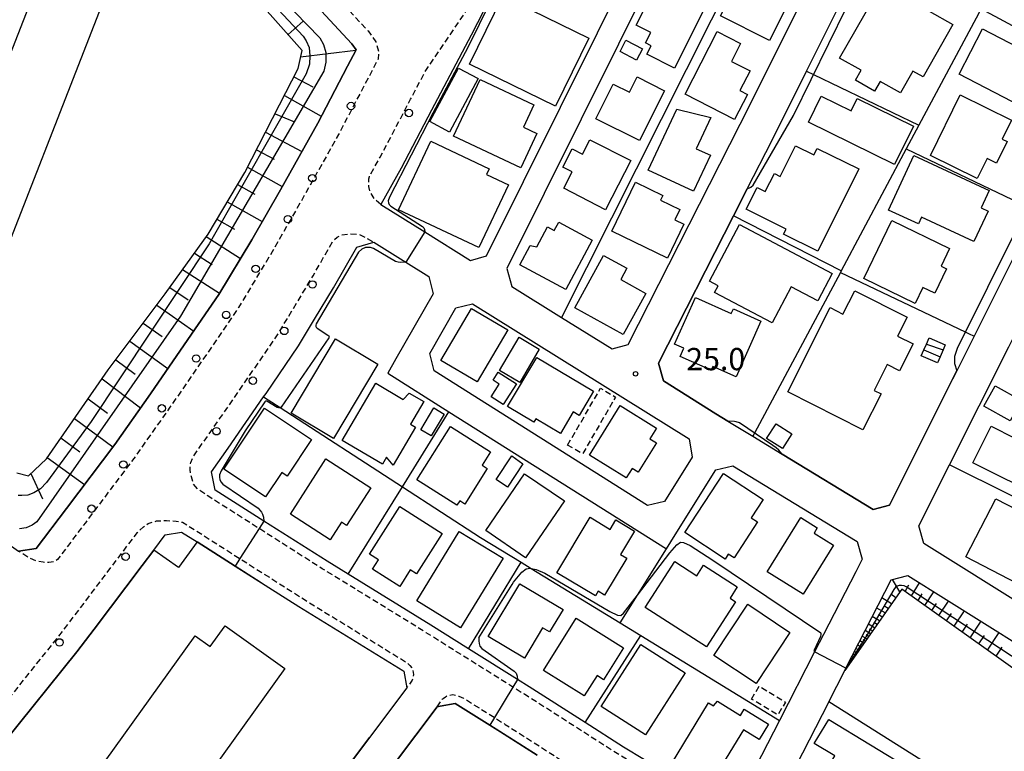
# Model space of a CAD drawing. Extents: x -28000 to -26000, y 96000 to 97500.
# Drawn here: x -26635 to -26469, y 96843 to 96966 of the extents above; entities that cross this region are included whole.
import ezdxf
from ezdxf.enums import TextEntityAlignment as Align

# ---------------------------------------------------------------- set-up
doc = ezdxf.new("R2010")
doc.units = 0
doc.linetypes.add('221300', pattern=[1.5, 1, -0.5])
doc.linetypes.add('300300', pattern=[1.5, 1, -0.5])
for name, color, linetype in [('2101000', 7, 'Continuous'), ('2101001', 7, 'Continuous'), ('2213000', 7, '221300'), ('2238000', 3, 'Continuous'), ('3001000', 4, 'Continuous'), ('3002000', 5, 'Continuous'), ('3003000', 7, '300300'), ('3402000', 7, 'Continuous'), ('6101110', 6, 'Continuous'), ('6101120', 6, 'Continuous'), ('6101990', 6, 'Continuous'), ('6110000', 1, '611000'), ('6130000', 3, '613000'), ('6140000', 3, '614000'), ('7102000', 6, 'Continuous'), ('7102001', 8, 'Continuous'), ('7312000', 1, 'Continuous')]:
    doc.layers.add(name, color=color, linetype=linetype)
doc.styles.add('PlotAnnotation', font='MS Gothic.ttf')
doc.linetypes.add('611000', pattern='A,1,[3,dmdr.shx,S=0.2,R=0,X=0,Y=0],1', length=2)
doc.linetypes.add('613000', pattern='A,1,-0.75,[1,dmdr.shx,S=0.15,R=0,X=0,Y=0],-0.75,1', length=3.5)
doc.linetypes.add('614000', pattern='A,1.5,[2,dmdr.shx,S=0.3,R=0,X=0,Y=-0.3],1.5', length=3)

# ---------------------------------------------------------------- blocks, each defined once
blk = doc.blocks.new('223800')
at = {"layer": '2238000'}
blk.add_circle((0, 0), 0.25, dxfattribs=at)
blk = doc.blocks.new('731200')
at = {"layer": '7312000'}
blk.add_circle((0, 0), 0.15, dxfattribs=at)

msp = doc.modelspace()

# ---------------------------------------------------------------- linework, layer by layer
at = {"layer": '2101000', "flags": 128}
for points in [[(-26574.29, 96934.8), (-26566.88, 96930.18), (-26559.18, 96925.37), (-26556.46, 96926.13), (-26525.29, 96988.87), (-26515.8, 97007.73), (-26508.94, 97021.36), (-26501.43, 97037.38), (-26501.35, 97037.54), (-26502.24, 97040.55), (-26513.4, 97047.54), (-26516.14, 97046.79), (-26516.48, 97046.12), (-26527.96, 97023.62), (-26541.42, 96997.57), (-26552.28, 96976.52), (-26554.82, 96971.59), (-26559.08, 96963.33), (-26565.72, 96950.68), (-26570.87, 96940.91), (-26574.29, 96934.8)], [(-26480.37, 97015.26), (-26477.1, 97021.86), (-26476.91, 97022.21), (-26477.3, 97023.7), (-26477.69, 97025.18), (-26487.79, 97031.5), (-26495.27, 97036.18), (-26497.94, 97035.4), (-26505.34, 97019.61), (-26512.23, 97005.93), (-26515.86, 96998.72), (-26519.93, 96990.63), (-26521.71, 96987.08), (-26553.05, 96924.01), (-26552.21, 96921.01), (-26543.8, 96915.77), (-26535.31, 96910.47), (-26532.58, 96911.23), (-26513.69, 96948.34), (-26494.89, 96985.98), (-26493.89, 96987.98), (-26482.86, 97010.24), (-26480.37, 97015.26)], [(-26515.76, 96898.3), (-26517.8, 96899.54), (-26526.64, 96905.06), (-26527.47, 96908.04), (-26514.81, 96932.9), (-26512.51, 96937.42), (-26508.33, 96945.64), (-26502.52, 96957.28), (-26488.52, 96985.31), (-26479.7, 97003.1), (-26477.42, 97007.7), (-26471.72, 97019.2), (-26467.17, 97027.6)], [(-26429.15, 96886.69), (-26430.1, 96884.79), (-26444.46, 96856.16), (-26447.17, 96855.41), (-26450.62, 96857.62), (-26455.47, 96860.65), (-26462.86, 96865.25), (-26465.04, 96866.61), (-26482.76, 96877.66), (-26483.6, 96880.65), (-26478.44, 96890.93), (-26468.44, 96910.83), (-26461.34, 96924.96), (-26457.56, 96932.5), (-26449.51, 96948.56), (-26447.39, 96952.93), (-26442.6, 96962.83), (-26439.09, 96970.07), (-26436.15, 96976.11), (-26434.74, 96979)], [(-26664.23, 96896.88), (-26663.16, 96896.12), (-26659.53, 96893.54), (-26635.37, 96876.37), (-26632.39, 96876.83), (-26627.28, 96883.58), (-26619.15, 96894.37), (-26613.11, 96902.91), (-26606.81, 96912.04), (-26601.62, 96919.61), (-26596.04, 96928.87), (-26591.22, 96937.29), (-26584.93, 96948.54), (-26579.88, 96958.13), (-26578.45, 96960.86), (-26579.16, 96961.86), (-26585.79, 96969.03)], [(-26575.44, 96928.44), (-26570.06, 96925.09), (-26566.2, 96922.68), (-26565.46, 96919.74)], [(-26466.71, 96927.65), (-26474.26, 96912.61), (-26477.19, 96906.78)], [(-26521.78, 96892.24), (-26526.44, 96884.75), (-26529.33, 96884.09), (-26565.29, 96906.76), (-26566.02, 96909.7), (-26561.64, 96917.36), (-26558.82, 96918.07), (-26522.33, 96895.29), (-26521.78, 96892.24)], [(-26571.73, 96908.78), (-26573.11, 96906.37), (-26562.8, 96899.87), (-26526.13, 96876.75), (-26524.67, 96879.1), (-26517.83, 96890.07), (-26514.92, 96890.75), (-26494, 96877.99), (-26493.15, 96875.02), (-26494.22, 96872.88), (-26499.65, 96862.31), (-26501.15, 96859.39), (-26507.09, 96847.83), (-26514.17, 96834.06)], [(-26515.76, 96898.3), (-26511.56, 96895.73), (-26506.64, 96892.73), (-26491.29, 96883.37), (-26488.56, 96884.15), (-26477.9, 96905.37), (-26477.19, 96906.78)], [(-26522.75, 96836.94), (-26533.35, 96843.33), (-26539.84, 96847.48), (-26549.29, 96853.52), (-26551.27, 96854.76), (-26559.04, 96859.63), (-26559.52, 96859.93), (-26565.85, 96863.9), (-26579.79, 96872.48), (-26583.35, 96874.67), (-26594, 96881.44), (-26602.2, 96886.66)], [(-26647.01, 96833.37), (-26638.3, 96843.54), (-26637.72, 96844.21), (-26625.54, 96859.42), (-26622.62, 96863.22), (-26614.51, 96873.94), (-26612.56, 96876.53), (-26610.62, 96879.1), (-26607.88, 96879.6), (-26605.26, 96877.93), (-26598.83, 96873.85), (-26588.12, 96867.04), (-26570.6, 96856.26), (-26570.41, 96856.14), (-26569.9, 96853.35), (-26579.75, 96840.24)], [(-26496.09, 96856.24), (-26495.87, 96856.67), (-26488.26, 96871.55), (-26485.47, 96872.28), (-26466.03, 96860.16), (-26456.31, 96854.1)], [(-26498.77, 96851), (-26496.09, 96856.24)], [(-26498.77, 96851), (-26504.34, 96840.11)], [(-26575.73, 96835.59), (-26568.39, 96845.36), (-26564.79, 96850.15), (-26564.27, 96850.25), (-26561.75, 96850.71), (-26555.9, 96847.04), (-26554.11, 96845.91), (-26547.95, 96841.97)]]:
    msp.add_lwpolyline(points, dxfattribs=at)
at = {"layer": '2101001', "flags": 128}
for points in [[(-26602.2, 96886.66), (-26602.81, 96889.77), (-26600, 96893.75), (-26594.04, 96902.38), (-26593.63, 96902.97), (-26588.16, 96910.96), (-26585.45, 96915.45), (-26582.25, 96920.76), (-26578.34, 96927.59), (-26575.44, 96928.44)], [(-26565.46, 96919.74), (-26571.73, 96908.78)]]:
    msp.add_lwpolyline(points, dxfattribs=at)
at = {"layer": '2213000', "flags": 128}
for points in [[(-26574.29, 96934.8), (-26575.4, 96935.76), (-26576.03, 96936.81), (-26576.32, 96937.86), (-26576.31, 96939.11), (-26576.22, 96939.53), (-26574.38, 96942.81), (-26569.26, 96952.55), (-26566.72, 96957.39), (-26558.81, 96968.99), (-26550.1, 96985.43), (-26545.98, 96997.47), (-26544.98, 96999.41), (-26531.51, 97025.44), (-26520.2, 97047.63), (-26519.82, 97048.09), (-26518.97, 97048.53), (-26517.46, 97048.86), (-26515.57, 97048.39), (-26513.4, 97047.54)], [(-26638.58, 97015.59), (-26637.26, 97017.88), (-26635.45, 97018.96), (-26634.1, 97019.34), (-26631.65, 97019.12), (-26629.26, 97018.79), (-26627.97, 97017.73), (-26626.56, 97016.54), (-26609.44, 96998.72), (-26583.94, 96972.18), (-26583.51, 96971.72), (-26576.43, 96964.07), (-26575.15, 96962.25), (-26574.67, 96960.6), (-26574.73, 96959.34), (-26576.34, 96956.27), (-26581.41, 96946.63), (-26587.74, 96935.32), (-26592.6, 96926.84), (-26598.26, 96917.45), (-26603.51, 96909.77), (-26609.84, 96900.62), (-26615.92, 96892.01), (-26624.09, 96881.17), (-26628.79, 96874.96), (-26629.34, 96874.57), (-26630.24, 96874.48), (-26631.19, 96874.49), (-26632.43, 96874.75), (-26633.78, 96875.36), (-26635.37, 96876.37)], [(-26514.17, 96834.06), (-26514.86, 96832.83), (-26515.47, 96832.09), (-26516.32, 96831.8), (-26517.17, 96831.76), (-26517.56, 96831.94), (-26523.54, 96835.66), (-26534.14, 96842.06), (-26550.09, 96852.25), (-26552.04, 96853.47), (-26559.77, 96858.32), (-26566.64, 96862.63), (-26584.15, 96873.4), (-26594.8, 96880.18), (-26603.47, 96885.69), (-26605.18, 96886.83), (-26605.87, 96887.69), (-26606.21, 96888.89), (-26606.44, 96890.09), (-26606.33, 96891.34), (-26605.9, 96892.34), (-26603.28, 96896.04), (-26596.92, 96905.24), (-26591.52, 96913.12), (-26585.7, 96922.79), (-26582.3, 96928.73), (-26581.66, 96929.28), (-26580.95, 96929.67), (-26579.45, 96929.86), (-26577.91, 96929.79), (-26575.44, 96928.44)], [(-26688.05, 96785.65), (-26688.31, 96785.95), (-26689.81, 96787.68), (-26690.29, 96788.93), (-26690.48, 96790.33), (-26690.36, 96791.53), (-26689.91, 96792.42), (-26689.49, 96793.02), (-26683.25, 96799.35), (-26674.42, 96808.79), (-26662.09, 96822.05), (-26650.81, 96835.08), (-26640.8, 96846.76), (-26628.66, 96861.92), (-26625.81, 96865.64), (-26617.71, 96876.35), (-26615.33, 96879.5), (-26614.29, 96880.48), (-26613.53, 96881.02), (-26612.08, 96881.46), (-26610.43, 96881.54), (-26608.78, 96881.42), (-26607.69, 96881.26), (-26598.03, 96875.11), (-26587.33, 96868.31), (-26569.76, 96857.51), (-26569.41, 96857.12), (-26568.91, 96856.51), (-26568.77, 96855.56), (-26568.98, 96854.62), (-26569.9, 96853.35)], [(-26564.79, 96850.15), (-26563.87, 96851.46), (-26563.42, 96851.77), (-26563.07, 96852.01), (-26562.12, 96852.2), (-26561.12, 96851.93), (-26560.33, 96851.59), (-26555.13, 96848.33), (-26553.3, 96847.18), (-26537.31, 96836.96), (-26526.67, 96830.54), (-26523.45, 96828.54), (-26522.45, 96827.6), (-26522.01, 96826.3), (-26522.03, 96825.1), (-26522.3, 96823.96), (-26537.94, 96802.54), (-26538.75, 96801.44), (-26543.25, 96795.36), (-26550.35, 96785.75), (-26560.21, 96772.45), (-26568.42, 96761.69), (-26569.71, 96759.92), (-26574.26, 96753.7), (-26576.62, 96750.54), (-26586.11, 96737.8), (-26590.03, 96732.47), (-26594.8, 96726.01), (-26597.98, 96721.69), (-26606.59, 96709.96), (-26608.31, 96707.62), (-26612.56, 96701.87), (-26612.91, 96701.57), (-26613.51, 96701.33), (-26614.56, 96701.44), (-26615.55, 96701.85), (-26616.41, 96702.8)]]:
    msp.add_lwpolyline(points, dxfattribs=at)
at = {"layer": '3001000', "flags": 128}
for points in [[(-26508.74, 96962.43), (-26517.03, 96966.61), (-26511.71, 96977.18), (-26505.89, 96974.25), (-26508.47, 96969.12), (-26505.99, 96967.87), (-26508.74, 96962.43)], [(-26459.99, 96973.95), (-26465.51, 96963.68), (-26472.32, 96967.34), (-26466.8, 96977.61), (-26459.99, 96973.95)], [(-26529.45, 96960.12), (-26528.73, 96961.57), (-26529.66, 96962.03), (-26528.78, 96963.78), (-26531.26, 96965.03), (-26527.58, 96972.35), (-26519.5, 96968.29), (-26524.79, 96957.77), (-26529.45, 96960.12)], [(-26482.88, 96956.3), (-26484.61, 96957.28), (-26486.68, 96953.62), (-26490.1, 96955.56), (-26491.04, 96953.9), (-26494.28, 96955.74), (-26493.32, 96957.42), (-26496.94, 96959.47), (-26489.84, 96971.97), (-26477.85, 96965.17), (-26482.88, 96956.3)], [(-26553.73, 96969.96), (-26539.22, 96962.86), (-26544.85, 96951.37), (-26559.36, 96958.47), (-26553.73, 96969.96)], [(-26517.56, 96963.94), (-26513.63, 96961.93), (-26515.16, 96958.93), (-26512.05, 96957.34), (-26513.75, 96954.02), (-26512.47, 96953.36), (-26514.64, 96949.15), (-26522.96, 96953.42), (-26517.56, 96963.94)], [(-26476.78, 96956.76), (-26472.83, 96964.39), (-26457.92, 96956.66), (-26461.87, 96949.03), (-26476.78, 96956.76)], [(-26533.93, 96960.6), (-26532.98, 96962.48), (-26530.19, 96961.02), (-26531.19, 96959.14), (-26533.93, 96960.6)], [(-26566.02, 96948.77), (-26561.21, 96957.81), (-26557.9, 96956.04), (-26562.72, 96947.01), (-26566.02, 96948.77)], [(-26557.52, 96955.87), (-26548.48, 96951.59), (-26550.26, 96947.83), (-26547.97, 96946.75), (-26550.7, 96940.98), (-26562.03, 96946.34), (-26557.52, 96955.87)], [(-26535.13, 96955.11), (-26532.39, 96953.73), (-26531.09, 96956.31), (-26526.46, 96953.99), (-26530.67, 96945.58), (-26538.05, 96949.27), (-26535.13, 96955.11)], [(-26493.97, 96952.67), (-26484.5, 96947.99), (-26487.7, 96941.53), (-26502.21, 96948.71), (-26500.05, 96953.07), (-26495.01, 96950.57), (-26493.97, 96952.67)], [(-26467.97, 96949.01), (-26469.54, 96945.83), (-26468.71, 96945.42), (-26470.49, 96941.79), (-26472.07, 96942.57), (-26473.74, 96939.18), (-26481.65, 96943.07), (-26476.63, 96953.27), (-26467.97, 96949.01)], [(-26521.56, 96937.04), (-26529.19, 96940.6), (-26524.4, 96950.9), (-26518.65, 96949.47), (-26521.1, 96944.21), (-26518.73, 96943.1), (-26521.56, 96937.04)], [(-26543.45, 96937.54), (-26542.04, 96940.31), (-26543.59, 96941.1), (-26542.02, 96944.19), (-26540.28, 96943.3), (-26539.04, 96945.73), (-26532.16, 96942.22), (-26536.39, 96933.93), (-26543.45, 96937.54)], [(-26500.74, 96944.27), (-26493.73, 96940.79), (-26500.61, 96926.94), (-26506.38, 96929.8), (-26505.96, 96930.65), (-26512.68, 96933.99), (-26510.86, 96937.66), (-26509.47, 96936.97), (-26507.94, 96940.05), (-26506.94, 96939.55), (-26504.37, 96944.71), (-26501.29, 96943.18), (-26500.74, 96944.27)], [(-26484.43, 96943.08), (-26471.73, 96937.18), (-26473.09, 96934.25), (-26471.92, 96933.7), (-26474.3, 96928.59), (-26483.13, 96932.69), (-26483.67, 96931.53), (-26488.71, 96933.87), (-26484.43, 96943.08)], [(-26531.33, 96938.55), (-26526.75, 96936.31), (-26527.12, 96935.54), (-26523.89, 96933.96), (-26524.73, 96932.23), (-26523.18, 96931.47), (-26525.97, 96925.75), (-26535.34, 96930.33), (-26531.33, 96938.55)], [(-26550.87, 96924.63), (-26549.12, 96927.91), (-26547.98, 96927.66), (-26546.19, 96931.02), (-26545.05, 96930.42), (-26544.3, 96931.82), (-26538.63, 96928.8), (-26543.07, 96920.47), (-26550.87, 96924.63)], [(-26500.61, 96918.58), (-26505.09, 96920.95), (-26508.33, 96914.83), (-26518.01, 96919.95), (-26517.4, 96921.1), (-26518.86, 96921.87), (-26513.8, 96931.43), (-26498.19, 96923.16), (-26500.61, 96918.58)], [(-26492.88, 96922.34), (-26488.15, 96932.09), (-26478.41, 96927.37), (-26479.84, 96924.42), (-26478.9, 96923.96), (-26480.9, 96919.85), (-26482.9, 96920.82), (-26484.2, 96918.14), (-26492.88, 96922.34)], [(-26541.6, 96917.41), (-26536.73, 96926.22), (-26532.79, 96924.05), (-26533.84, 96922.15), (-26529.61, 96919.82), (-26533.42, 96912.9), (-26541.6, 96917.41)], [(-26514.85, 96917.2), (-26510.21, 96915.12), (-26514.41, 96905.73), (-26518.33, 96907.49), (-26518.61, 96906.87), (-26523.81, 96909.2), (-26523.2, 96910.56), (-26524.76, 96911.26), (-26521.24, 96919.11), (-26515.2, 96916.41), (-26514.85, 96917.2)], [(-26489.96, 96902.87), (-26493.01, 96896.81), (-26505.7, 96903.2), (-26498.53, 96917.43), (-26496.38, 96916.34), (-26494.4, 96920.26), (-26485.57, 96915.8), (-26487.17, 96912.63), (-26484.54, 96911.31), (-26486.84, 96906.75), (-26488.94, 96907.81), (-26491.13, 96903.46), (-26489.96, 96902.87)], [(-26558.05, 96904.93), (-26564.15, 96908.52), (-26559, 96917.26), (-26552.9, 96913.67), (-26558.05, 96904.93)], [(-26550.99, 96912.44), (-26547.57, 96910.44), (-26550.86, 96904.81), (-26554.28, 96906.81), (-26550.99, 96912.44)], [(-26482.31, 96911.29), (-26481.86, 96912.32), (-26479.15, 96911.15), (-26479.51, 96910.31), (-26480.02, 96909.14), (-26480.47, 96908.1), (-26483.18, 96909.28), (-26482.73, 96910.32), (-26482.31, 96911.29)], [(-26574.81, 96907.89), (-26582.27, 96895.37), (-26589.41, 96899.63), (-26581.95, 96912.15), (-26574.81, 96907.89)], [(-26552.92, 96900.75), (-26547.99, 96909.04), (-26538.41, 96903.34), (-26540.85, 96899.24), (-26541.84, 96899.83), (-26544, 96896.2), (-26548.15, 96898.67), (-26548.48, 96898.11), (-26552.92, 96900.75)], [(-26554.5, 96906.56), (-26551.44, 96904.6), (-26553.68, 96901.11), (-26555.7, 96902.4), (-26554.32, 96904.54), (-26555.37, 96905.21), (-26554.5, 96906.56)], [(-26574.01, 96891.03), (-26580.8, 96895.03), (-26575.13, 96904.67), (-26570.5, 96901.94), (-26569.51, 96903.02), (-26567.05, 96901.57), (-26569.28, 96897.77), (-26568.42, 96897.26), (-26572.18, 96890.87), (-26573.32, 96892.21), (-26574.01, 96891.03)], [(-26472.64, 96900.79), (-26470.74, 96904.24), (-26466.29, 96901.79), (-26468.18, 96898.34), (-26472.64, 96900.79)], [(-26527.8, 96897.11), (-26528.92, 96895.31), (-26527.84, 96894.64), (-26530.91, 96889.71), (-26531.9, 96890.33), (-26532.9, 96888.72), (-26539.12, 96892.58), (-26533.93, 96900.92), (-26527.8, 96897.11)], [(-26593.71, 96885.53), (-26600.73, 96890.21), (-26593.9, 96900.47), (-26585.97, 96895.19), (-26590.08, 96889.02), (-26590.98, 96889.62), (-26593.71, 96885.53)], [(-26565.35, 96900.52), (-26563.61, 96899.48), (-26565.8, 96895.81), (-26567.54, 96896.85), (-26565.35, 96900.52)], [(-26555.78, 96893.13), (-26557.21, 96890.86), (-26556.35, 96890.32), (-26560.14, 96884.32), (-26560.99, 96884.85), (-26561.46, 96884.12), (-26568.21, 96888.37), (-26562.52, 96897.39), (-26555.78, 96893.13)], [(-26509.25, 96895.35), (-26507.66, 96897.85), (-26504.99, 96896.16), (-26506.57, 96893.66), (-26509.25, 96895.35)], [(-26462.41, 96885.23), (-26474.47, 96891.27), (-26471.38, 96897.43), (-26467.4, 96895.43), (-26466.91, 96896.41), (-26458.84, 96892.37), (-26462.41, 96885.23)], [(-26552.2, 96892.43), (-26550.33, 96891.1), (-26552.91, 96887.16), (-26554.84, 96888.43), (-26552.2, 96892.43)], [(-26582.8, 96878.3), (-26589.53, 96882.61), (-26583.55, 96891.93), (-26575.97, 96887.07), (-26580.05, 96880.72), (-26580.9, 96881.26), (-26582.8, 96878.3)], [(-26556.6, 96879.84), (-26550.07, 96889.42), (-26543.34, 96884.83), (-26549.87, 96875.25), (-26556.6, 96879.84)], [(-26516.25, 96875.04), (-26523.05, 96879.5), (-26516.54, 96889.44), (-26509.84, 96885.06), (-26511.84, 96882), (-26510.76, 96881.29), (-26514.74, 96875.22), (-26515.71, 96875.86), (-26516.25, 96875.04)], [(-26470.62, 96885.18), (-26461.81, 96880.62), (-26466.88, 96870.85), (-26475.68, 96875.42), (-26470.62, 96885.18)], [(-26576.21, 96875.87), (-26571.1, 96883.88), (-26563.97, 96879.37), (-26568.28, 96872.55), (-26569.31, 96873.2), (-26571.07, 96870.41), (-26575.7, 96873.34), (-26574.7, 96874.91), (-26576.21, 96875.87)], [(-26538.12, 96868.82), (-26544.62, 96872.72), (-26539, 96882.08), (-26535.63, 96880.05), (-26534.68, 96881.65), (-26531.52, 96879.76), (-26533.88, 96875.82), (-26532.81, 96875.18), (-26536.55, 96868.95), (-26537.65, 96869.61), (-26538.12, 96868.82)], [(-26509.17, 96872.88), (-26503.5, 96882.04), (-26500.72, 96880.31), (-26501.26, 96879.43), (-26497.96, 96877.39), (-26503.08, 96869.11), (-26509.17, 96872.88)], [(-26561.05, 96879.71), (-26553.67, 96875.19), (-26560.84, 96863.47), (-26568.22, 96867.99), (-26561.05, 96879.71)], [(-26514.5, 96867.85), (-26519.38, 96860.25), (-26529.71, 96866.89), (-26524.74, 96874.63), (-26521.02, 96872.24), (-26519.9, 96873.99), (-26514.21, 96870.34), (-26515.42, 96868.45), (-26514.5, 96867.85)], [(-26543.57, 96866.51), (-26545.83, 96862.75), (-26547.01, 96863.46), (-26550.09, 96858.32), (-26556.19, 96861.97), (-26550.85, 96870.87), (-26543.57, 96866.51)], [(-26511.02, 96854.08), (-26518.15, 96858.81), (-26512.44, 96867.41), (-26505.31, 96862.67), (-26511.02, 96854.08)], [(-26533.36, 96860.1), (-26536.73, 96854.71), (-26537.84, 96855.41), (-26539.98, 96851.97), (-26546.86, 96856.27), (-26541.36, 96865.09), (-26533.36, 96860.1)], [(-26537.15, 96850.2), (-26530.47, 96860.64), (-26522.98, 96855.84), (-26529.66, 96845.41), (-26537.15, 96850.2)], [(-26518.98, 96836.69), (-26525.31, 96840.55), (-26519.05, 96850.81), (-26518.19, 96850.29), (-26517.51, 96851.06), (-26513.63, 96848.69), (-26513.01, 96849.71), (-26508.94, 96847.23), (-26510.53, 96844.62), (-26513.16, 96846.23), (-26518.98, 96836.69)], [(-26492.46, 96830.42), (-26495.16, 96825.98), (-26503.95, 96831.33), (-26502.03, 96834.49), (-26503.3, 96835.26), (-26501.41, 96838.37), (-26500.13, 96837.95), (-26497.76, 96841.85), (-26501.23, 96843.96), (-26498.77, 96847.99), (-26484.73, 96839.45), (-26487.25, 96835.3), (-26490.27, 96837.14), (-26493.85, 96831.26), (-26492.46, 96830.42)]]:
    msp.add_lwpolyline(points, close=True, dxfattribs=at)
at = {"layer": '3002000', "flags": 128}
for points in [[(-26655.69, 96911.65), (-26627.92, 96982.71), (-26617.36, 96978.58), (-26645.14, 96907.52), (-26655.69, 96911.65)], [(-26571.29, 96933.9), (-26565.86, 96945.47), (-26556, 96940.84), (-26556.46, 96939.86), (-26552.77, 96938.13), (-26557.75, 96927.54), (-26571.29, 96933.9)], [(-26636.15, 96814.85), (-26621.82, 96801.87), (-26632.41, 96790.19), (-26649.46, 96805.65), (-26653.28, 96809.11), (-26642.7, 96820.79), (-26638.33, 96816.83), (-26635.86, 96820.27), (-26639.07, 96822.57), (-26634.59, 96828.82), (-26631.21, 96826.4), (-26605.58, 96862.12), (-26603.03, 96860.29), (-26600.52, 96863.79), (-26590.49, 96856.59), (-26625.02, 96808.45), (-26635.4, 96815.9), (-26636.15, 96814.85)]]:
    msp.add_lwpolyline(points, close=True, dxfattribs=at)
at = {"layer": '3003000', "flags": 128}
for points in [[(-26542.8, 96894.25), (-26537.23, 96903.82), (-26534.72, 96902.35), (-26540.28, 96892.78), (-26542.8, 96894.25)], [(-26511.81, 96851.45), (-26510.5, 96853.61), (-26506.06, 96850.93), (-26507.37, 96848.77), (-26511.81, 96851.45)]]:
    msp.add_lwpolyline(points, close=True, dxfattribs=at)
at = {"layer": '3402000', "flags": 128}
for points in [[(-26482.31, 96911.29), (-26479.51, 96910.31)], [(-26482.73, 96910.32), (-26480.02, 96909.14)]]:
    msp.add_lwpolyline(points, dxfattribs=at)
at = {"layer": '6101110', "flags": 128}
for points in [[(-26635.63, 96889.56), (-26633.69, 96889.09), (-26630.66, 96891.96), (-26620.22, 96906.93), (-26610.65, 96919.72), (-26603.4, 96929.83), (-26597.2, 96940.21), (-26591.34, 96951.58), (-26588.23, 96957.74), (-26587.55, 96960.78), (-26598.41, 96973.03), (-26608.45, 96983.27), (-26615.37, 96989.59), (-26620.34, 96987.04), (-26622.15, 96986.46), (-26626.13, 96988.1), (-26630.34, 96992.8), (-26631.25, 96995.24), (-26632.95, 96999.4), (-26633.61, 97000.34), (-26636, 97003.73)], [(-26472.2, 96834.23), (-26460.92, 96851.79), (-26486.45, 96869.99), (-26496.09, 96856.24)]]:
    msp.add_lwpolyline(points, dxfattribs=at)
at = {"layer": '6101120', "flags": 128}
for points in [[(-26640.14, 97009.37), (-26630.65, 96999.78), (-26625.33, 96992.93), (-26613.1, 96997.48), (-26611.96, 96996.3), (-26592.34, 96975.87), (-26594.48, 96973.62), (-26588.44, 96967.88), (-26586.48, 96969.78), (-26585.79, 96969.03), (-26579.16, 96961.86), (-26578.45, 96960.86), (-26579.88, 96958.13), (-26584.93, 96948.54), (-26591.22, 96937.29), (-26596.04, 96928.87), (-26601.62, 96919.61), (-26606.81, 96912.04), (-26613.11, 96902.91), (-26619.15, 96894.37), (-26627.28, 96883.58), (-26632.39, 96876.83), (-26635.37, 96876.37)], [(-26496.09, 96856.24), (-26495.87, 96856.67), (-26488.26, 96871.55), (-26485.47, 96872.28), (-26466.03, 96860.16), (-26456.31, 96854.1), (-26456.69, 96853.47), (-26458.79, 96849.93), (-26469.22, 96832.35), (-26471.16, 96833.57), (-26472.2, 96834.23)]]:
    msp.add_lwpolyline(points, dxfattribs=at)
at = {"layer": '6101990', "flags": 128}
for points in [[(-26589.91, 96963.44), (-26587.38, 96965.73)], [(-26587.8, 96959.67), (-26578.48, 96960.8)], [(-26588.94, 96956.33), (-26585.76, 96954.66)], [(-26590.55, 96953.15), (-26584.33, 96949.68)], [(-26592.11, 96950.08), (-26588.85, 96948.72)], [(-26593.7, 96947.01), (-26587.62, 96943.74)], [(-26595.23, 96944.04), (-26592.24, 96942.43)], [(-26596.76, 96941.07), (-26590.91, 96937.84)], [(-26598.43, 96938.15), (-26595.51, 96936.52)], [(-26600.16, 96935.25), (-26594.27, 96931.96)], [(-26601.92, 96932.31), (-26598.95, 96930.63)], [(-26603.71, 96929.4), (-26597.95, 96925.71)], [(-26605.7, 96926.62), (-26602.71, 96924.7)], [(-26607.7, 96923.84), (-26601.48, 96919.84)], [(-26609.85, 96920.83), (-26606.77, 96918.71)], [(-26612.04, 96917.86), (-26605.82, 96913.48)], [(-26614.32, 96914.81), (-26611.16, 96912.56)], [(-26616.6, 96911.77), (-26610.19, 96907.15)], [(-26618.97, 96908.6), (-26615.71, 96906.23)], [(-26621.28, 96905.4), (-26614.79, 96900.53)], [(-26623.61, 96902.07), (-26620.37, 96899.65)], [(-26625.93, 96898.75), (-26619.45, 96893.97)], [(-26628.23, 96895.45), (-26625.03, 96893.12)], [(-26630.53, 96892.15), (-26624.26, 96887.59)], [(-26633.31, 96889.45), (-26631.31, 96885.18)], [(-26486.79, 96869.51), (-26488.02, 96871.61)], [(-26484.83, 96868.83), (-26483.46, 96871.03)], [(-26487.49, 96868.51), (-26488.33, 96869.14)], [(-26485.88, 96869.58), (-26485.3, 96870.7)], [(-26483.71, 96868.03), (-26483, 96869.17)], [(-26482.58, 96867.23), (-26481.05, 96869.53)], [(-26488.19, 96867.51), (-26489.82, 96868.49)], [(-26481.39, 96866.38), (-26480.6, 96867.56)], [(-26480.19, 96865.53), (-26478.56, 96867.97)], [(-26489.29, 96865.95), (-26490.69, 96866.79)], [(-26488.74, 96866.73), (-26489.5, 96867.18)], [(-26478.92, 96864.62), (-26478.07, 96865.88)], [(-26477.64, 96863.71), (-26475.9, 96866.31)], [(-26491.04, 96863.44), (-26492.09, 96864.07)], [(-26490.23, 96864.6), (-26491.44, 96865.33)], [(-26490.64, 96864.02), (-26491.2, 96864.36)], [(-26489.76, 96865.27), (-26490.41, 96865.67)], [(-26476.28, 96862.74), (-26475.38, 96864.09)], [(-26474.92, 96861.77), (-26473.07, 96864.55)], [(-26491.74, 96862.44), (-26492.64, 96862.99)], [(-26491.39, 96862.94), (-26491.88, 96863.23)], [(-26472.02, 96859.71), (-26470.05, 96862.67)], [(-26492.86, 96860.84), (-26493.53, 96861.24)], [(-26492.34, 96861.58), (-26493.12, 96862.05)], [(-26492.6, 96861.21), (-26492.96, 96861.43)], [(-26492.04, 96862.01), (-26492.46, 96862.27)], [(-26473.47, 96860.74), (-26472.52, 96862.17)], [(-26494.03, 96859.18), (-26494.45, 96859.44)], [(-26494.17, 96858.98), (-26494.37, 96859.1)], [(-26493.7, 96859.66), (-26494.19, 96859.95)], [(-26493.86, 96859.42), (-26494.09, 96859.56)], [(-26493.31, 96860.2), (-26493.89, 96860.55)], [(-26493.5, 96859.93), (-26493.77, 96860.09)], [(-26493.09, 96860.52), (-26493.4, 96860.71)], [(-26470.58, 96858.67), (-26469.56, 96860.2)], [(-26494.95, 96857.86), (-26495.2, 96857.99)], [(-26495.03, 96857.75), (-26495.15, 96857.81)], [(-26494.77, 96858.12), (-26495.05, 96858.27)], [(-26494.86, 96857.99), (-26494.99, 96858.06)], [(-26494.56, 96858.42), (-26494.88, 96858.61)], [(-26494.67, 96858.27), (-26494.82, 96858.35)], [(-26494.31, 96858.77), (-26494.68, 96859)], [(-26494.44, 96858.6), (-26494.61, 96858.7)]]:
    msp.add_lwpolyline(points, dxfattribs=at)
at = {"layer": '6110000', "flags": 128}
for points in [[(-26505.99, 96990.96), (-26543.8, 96915.77)], [(-26663.1, 96903.28), (-26664.23, 96896.88), (-26663.16, 96896.12), (-26659.53, 96893.54), (-26635.37, 96876.37), (-26632.39, 96876.83), (-26627.28, 96883.58), (-26619.15, 96894.37), (-26613.11, 96902.91), (-26606.81, 96912.04), (-26601.62, 96919.61), (-26596.04, 96928.87), (-26591.22, 96937.29), (-26584.93, 96948.54), (-26579.88, 96958.13), (-26578.45, 96960.86), (-26579.16, 96961.86), (-26585.79, 96969.03)], [(-26512.51, 96937.42), (-26514.81, 96932.9), (-26527.47, 96908.04), (-26526.64, 96905.06), (-26517.8, 96899.54), (-26515.76, 96898.3)], [(-26506.64, 96892.73), (-26491.29, 96883.37), (-26488.56, 96884.15), (-26477.9, 96905.37), (-26477.19, 96906.78)], [(-26594.44, 96871.06), (-26598.83, 96873.85), (-26605.26, 96877.93), (-26608.41, 96873.61), (-26612.56, 96876.53), (-26614.51, 96873.94), (-26622.62, 96863.22), (-26625.54, 96859.42), (-26637.72, 96844.21), (-26638.3, 96843.54), (-26647.01, 96833.37), (-26638.62, 96825.62)], [(-26469.22, 96832.35), (-26471.16, 96833.57), (-26472.2, 96834.23), (-26478.55, 96838.24), (-26498.77, 96851), (-26504.34, 96840.11)], [(-26547.95, 96841.97), (-26555.91, 96847.02), (-26561.75, 96850.71), (-26564.27, 96850.25), (-26564.79, 96850.15), (-26568.39, 96845.36), (-26575.73, 96835.59), (-26574.23, 96834.41), (-26572.38, 96832.95)], [(-26622.84, 96804.04), (-26620.4, 96802.19), (-26619.32, 96803.67), (-26611.6, 96797.89), (-26603.82, 96808.24), (-26579.75, 96840.24), (-26576.22, 96844.94)]]:
    msp.add_lwpolyline(points, dxfattribs=at)
at = {"layer": '6130000', "flags": 128}
for points in [[(-26502.52, 96957.28), (-26501.32, 96956.71), (-26483.57, 96948.2)], [(-26485.7, 96944.21), (-26465.26, 96934.41), (-26465.08, 96934.33), (-26463.69, 96933.66)], [(-26496.67, 96923.64), (-26514.81, 96932.9)], [(-26602.2, 96886.66), (-26602.81, 96889.77), (-26600, 96893.75), (-26594.04, 96902.38), (-26593.63, 96902.97), (-26588.16, 96910.96), (-26585.45, 96915.45), (-26582.25, 96920.76), (-26578.34, 96927.59), (-26575.44, 96928.44)], [(-26496.82, 96923.36), (-26475.77, 96913.33), (-26475.23, 96913.07), (-26474.26, 96912.61)], [(-26565.46, 96919.74), (-26571.73, 96908.78)], [(-26579.79, 96872.48), (-26570.64, 96887.22), (-26562.8, 96899.87)], [(-26457.95, 96880.73), (-26478.44, 96890.93)], [(-26533.96, 96864.28), (-26531.02, 96868.96), (-26526.13, 96876.75)], [(-26559.52, 96859.93), (-26550.62, 96874.49)], [(-26539.84, 96847.48), (-26530.44, 96862.13)]]:
    msp.add_lwpolyline(points, dxfattribs=at)
at = {"layer": '6140000', "flags": 128}
for points in [[(-26399.94, 97060.32), (-26402.25, 97058.91), (-26406.06, 97056.57), (-26410.19, 97054.32), (-26414.15, 97052.16), (-26416.47, 97050.39), (-26422.16, 97046.05), (-26422.45, 97045.78), (-26424.15, 97044.19), (-26429.77, 97038.94), (-26432.81, 97035.19), (-26434.73, 97032.82), (-26437.36, 97029.58), (-26440.64, 97025.1), (-26444.96, 97019.22), (-26448.02, 97013.62), (-26448.05, 97013.56), (-26453.93, 97002.79), (-26460.09, 96992.7), (-26460.81, 96991.52), (-26461.96, 96989.64), (-26467.08, 96979.65), (-26473.33, 96967.42), (-26473.94, 96966.24), (-26483.57, 96948.2), (-26485.7, 96944.21), (-26496.67, 96923.64), (-26496.82, 96923.36), (-26511.27, 96896.27), (-26511.56, 96895.73)], [(-26594.04, 96902.38), (-26591.23, 96900.56), (-26570.64, 96887.22), (-26557.47, 96878.68), (-26550.62, 96874.49), (-26548.95, 96873.46), (-26533.96, 96864.28), (-26530.44, 96862.13), (-26507.09, 96847.83)]]:
    msp.add_lwpolyline(points, dxfattribs=at)
at = {"layer": '7102000', "flags": 128}
for points in [[(-26512.51, 96937.42), (-26511.91, 96937.75), (-26511.53, 96938.07), (-26504.69, 96949.8), (-26495.8, 96968.02), (-26489.15, 96982.43), (-26483.58, 96993.2), (-26479.16, 97001.66), (-26478.95, 97001.84), (-26478.73, 97001.94), (-26478.54, 97001.94), (-26478.22, 97001.89), (-26462.8, 96993.65)], [(-26555.17, 96970), (-26555.78, 96969.04), (-26559.63, 96961.25), (-26565.54, 96950.22), (-26572.84, 96936.04), (-26573.03, 96935.43), (-26572.99, 96935.08), (-26572.88, 96934.79), (-26572.61, 96934.51), (-26567.28, 96931.08), (-26567.06, 96930.86), (-26566.94, 96930.59), (-26566.88, 96930.18)], [(-26461.83, 96941.29), (-26477.15, 96910.55), (-26477.55, 96909.16), (-26477.6, 96907.99), (-26477.19, 96906.78)], [(-26570.06, 96925.09), (-26570.89, 96925.01), (-26571.36, 96925.06), (-26571.79, 96925.21), (-26575.52, 96927.38), (-26576.04, 96927.53), (-26576.43, 96927.58), (-26576.88, 96927.54), (-26577.47, 96927.25), (-26578.06, 96926.78), (-26585.19, 96914.67), (-26585.24, 96914.48), (-26585.23, 96914.26), (-26585.18, 96914.13), (-26585.03, 96913.98), (-26583.19, 96912.78), (-26583.06, 96912.67), (-26583.03, 96912.6), (-26583.01, 96912.52), (-26583.02, 96912.44), (-26583.06, 96912.33), (-26591.11, 96900.63), (-26591.26, 96900.55), (-26591.41, 96900.51), (-26591.56, 96900.51), (-26591.74, 96900.59), (-26593.5, 96901.64), (-26593.63, 96901.68), (-26593.73, 96901.65), (-26593.85, 96901.56), (-26597.16, 96896.67), (-26601.2, 96889.91), (-26601.47, 96889.24), (-26601.47, 96888.77), (-26601.45, 96888.45), (-26601.25, 96888.04), (-26600.89, 96887.64), (-26594.98, 96883.61), (-26594.42, 96882.97), (-26594.22, 96882.61), (-26594.06, 96882.08), (-26594, 96881.44)], [(-26506.64, 96892.73), (-26507.19, 96893.37), (-26507.62, 96893.79), (-26508.18, 96894.2), (-26513.83, 96897.98), (-26514.36, 96898.19), (-26514.69, 96898.25), (-26515.76, 96898.3)], [(-26557.74, 96861.74), (-26552.16, 96870.75), (-26551.9, 96871.12), (-26550.52, 96872.85), (-26549.81, 96873.4), (-26549.1, 96873.49), (-26548.95, 96873.46), (-26548.11, 96873.3), (-26546.64, 96872.68), (-26535.69, 96866.19), (-26534.36, 96865.58), (-26533.83, 96865.55), (-26533.35, 96865.9), (-26531.02, 96868.96), (-26525.58, 96876.11), (-26524.4, 96877.44), (-26523.77, 96877.86), (-26523.25, 96877.85), (-26522.16, 96877.31), (-26518.32, 96874.86), (-26500.12, 96862.63)], [(-26501.15, 96859.39), (-26501.2, 96859.52), (-26501.22, 96859.63), (-26501.2, 96859.76), (-26500.12, 96862.04), (-26500.06, 96862.28), (-26500.08, 96862.44), (-26500.12, 96862.63)], [(-26557.74, 96861.74), (-26557.74, 96861.28), (-26557.71, 96860.83), (-26557.57, 96860.37), (-26557.28, 96859.99), (-26551.79, 96856.15), (-26551.47, 96855.83), (-26551.31, 96855.32), (-26551.27, 96854.76)]]:
    msp.add_lwpolyline(points, dxfattribs=at)
at = {"layer": '7102001', "flags": 128}
for points in [[(-26588.92, 96989.18), (-26596.83, 96997.12), (-26601.14, 97001.44), (-26602.69, 97002.38), (-26603.69, 97002.73), (-26605.11, 97002.88), (-26609.44, 96998.72), (-26611.96, 96996.3), (-26612.03, 96994.34), (-26611.83, 96993.45), (-26611.48, 96992.53), (-26610.85, 96991.44), (-26599.18, 96977.97), (-26584.58, 96962.9), (-26583.95, 96961.8), (-26583.54, 96960.44), (-26583.54, 96958.82), (-26583.9, 96957.26), (-26608.05, 96915.99), (-26632.3, 96881.32), (-26633.05, 96880.78), (-26634.09, 96880.32), (-26635.21, 96880.15)], [(-26600.8, 96977.58), (-26587.37, 96963.16), (-26586.86, 96962.41), (-26586.36, 96961.25), (-26586.26, 96959.88), (-26586.31, 96958.47), (-26586.86, 96956.85), (-26603.22, 96928.2), (-26623.13, 96898.2), (-26630.66, 96887.97), (-26631.68, 96886.85), (-26632.78, 96886.22), (-26633.78, 96885.82), (-26634.81, 96885.73), (-26635.44, 96885.73)], [(-26512.51, 96937.42), (-26514.81, 96932.9), (-26527.47, 96908.04), (-26526.64, 96905.06), (-26517.8, 96899.54), (-26515.76, 96898.3)], [(-26566.88, 96930.18), (-26570.06, 96925.09)], [(-26477.19, 96906.78), (-26477.9, 96905.37), (-26488.56, 96884.15), (-26491.29, 96883.37), (-26506.64, 96892.73)], [(-26594, 96881.44), (-26594.8, 96880.18), (-26598.03, 96875.11), (-26598.83, 96873.85), (-26605.26, 96877.93), (-26608.41, 96873.61), (-26612.56, 96876.53), (-26614.51, 96873.94), (-26622.62, 96863.22), (-26625.54, 96859.42), (-26637.72, 96844.21), (-26638.3, 96843.54), (-26647.01, 96833.37), (-26638.62, 96825.62)], [(-26481.72, 96812.25), (-26469.22, 96832.35), (-26471.16, 96833.57), (-26459.86, 96851.47), (-26459.6, 96852.11), (-26459.6, 96852.61), (-26459.72, 96853.07), (-26460.14, 96853.55), (-26485.71, 96870.38), (-26486.08, 96870.53), (-26486.5, 96870.6), (-26486.89, 96870.58), (-26487.24, 96870.47), (-26487.5, 96870.28), (-26487.78, 96869.92), (-26492.42, 96862.11), (-26495.77, 96856.73), (-26495.81, 96856.7), (-26495.87, 96856.67), (-26501.15, 96859.39)], [(-26551.27, 96854.76), (-26552.04, 96853.47), (-26555.13, 96848.33), (-26555.9, 96847.04), (-26555.91, 96847.02), (-26561.75, 96850.71), (-26564.27, 96850.25), (-26564.79, 96850.15), (-26568.39, 96845.36), (-26575.73, 96835.59), (-26574.23, 96834.41)]]:
    msp.add_lwpolyline(points, dxfattribs=at)

# ---------------------------------------------------------------- block references
at = {"layer": '2238000', "xscale": 2.5, "yscale": 2.5, "zscale": 2.5}
for p in [(-26579.31, 96951.41), (-26569.55, 96950.23), (-26585.83, 96939.24), (-26589.94, 96932.34), (-26595.38, 96923.96), (-26585.79, 96921.33), (-26600.35, 96916.19), (-26590.56, 96913.49), (-26605.4, 96908.85), (-26595.85, 96905.11), (-26611.2, 96900.44), (-26601.98, 96896.58), (-26617.69, 96890.98), (-26623.06, 96883.54), (-26617.31, 96875.45), (-26628.45, 96860.99)]:
    msp.add_blockref('223800', p, dxfattribs=at)
at = {"layer": '7312000', "xscale": 2.5, "yscale": 2.5, "zscale": 2.5}
msp.add_blockref('731200', (-26531.34, 96906.27, 25.02), dxfattribs=at)

# ---------------------------------------------------------------- texts
at = {"layer": '7312000', "style": 'PlotAnnotation'}
msp.add_text('25.0', height=3.75, dxfattribs=at).set_placement((-26517.83, 96908.26), align=Align.MIDDLE)

doc.saveas('drawing.dxf')
